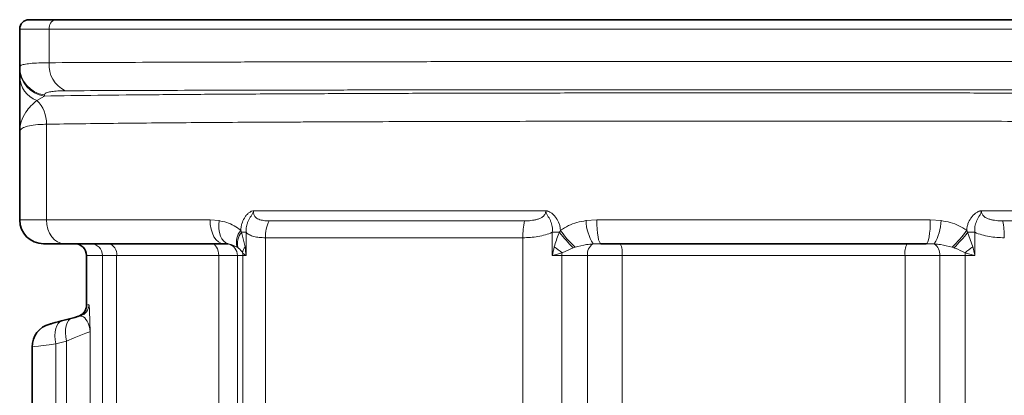
# Model space of a CAD drawing. Units: millimetres. Extents: x 0 to 2520, y 0 to 1782.
# Drawn here: x 978 to 1185, y 1557 to 1636 of the extents above; entities that cross this region are included whole.
import ezdxf

# ---------------------------------------------------------------- set-up
doc = ezdxf.new("R2010")
doc.units = ezdxf.units.MM

# ---------------------------------------------------------------- blocks, each defined once
blk = doc.blocks.new('01703995_1')
at = {"color": 7, "linetype": 'Continuous', "lineweight": 35}
for p, q in [((95.87, 722.49), (90.28, 722.49)), ((393.4, 722.49), (95.87, 722.49)), ((88.28, 720.49), (88.28, 712.58)), ((88.28, 712.58), (88.28, 712.33)), ((88.28, 698.89), (88.28, 680.39)), ((93.28, 675.39), (97.64, 675.39)), ((97.64, 675.39), (131.15, 675.39)), ((210.45, 675.39), (278.82, 675.39)), ((102.33, 672.89), (102.33, 662.48)), ((99.3, 659.75), (97.09, 659.16)), ((90.88, 653.66), (90.88, 507.41))]:
    blk.add_line(p, q, dxfattribs=at)
at = {"color": 8, "linetype": 'Continuous', "lineweight": 18}
for p, q in [((88.28, 720.49), (94.49, 720.49)), ((94.49, 720.49), (394.78, 720.49)), ((94.49, 713.44), (94.49, 720.49)), ((91.87, 705.52), (93.48, 706.44)), ((93.48, 706.44), (93.48, 706.69)), ((93.92, 700.5), (93.92, 680.39)), ((198.87, 682.32), (137.4, 682.32)), ((351.87, 682.32), (290.4, 682.32)), ((93.92, 680.39), (88.28, 680.39)), ((128.28, 680.39), (93.92, 680.39)), ((130.19, 680.25), (128.28, 680.39)), ((194.4, 680.19), (140.69, 680.19)), ((209.58, 680.39), (207.3, 680.25)), ((279.68, 680.39), (209.58, 680.39)), ((281.96, 680.25), (279.68, 680.39)), ((348.58, 680.19), (294.87, 680.19)), ((134.9, 677.78), (135.86, 677.78)), ((135.65, 674.73), (134.9, 677.78)), ((135.86, 672.89), (135.86, 677.78)), ((200.21, 677.78), (200.21, 672.89)), ((200.21, 677.78), (201.75, 677.78)), ((289.05, 677.78), (287.52, 677.78)), ((288.62, 674.73), (287.52, 677.78)), ((289.05, 672.89), (289.05, 677.78)), ((133.97, 674.66), (134.17, 674.52)), ((139.94, 509.04), (139.94, 676.65)), ((139.94, 676.65), (194.03, 676.65)), ((194.03, 676.65), (194.03, 507.98)), ((204.63, 674.52), (205.02, 674.66)), ((284.24, 674.66), (284.64, 674.52)), ((105.69, 672.89), (102.33, 672.89)), ((105.69, 672.89), (108.66, 672.89)), ((105.69, 672.89), (105.69, 641.2)), ((108.66, 672.89), (130.11, 672.89)), ((108.66, 508.8), (108.66, 672.89)), ((130.11, 672.89), (134.06, 672.89)), ((130.11, 672.89), (130.11, 509.63)), ((134.06, 672.89), (135.2, 672.89)), ((134.06, 509.58), (134.06, 672.89)), ((135.2, 672.89), (135.2, 509.27)), ((135.2, 672.89), (135.86, 672.89)), ((200.21, 672.89), (202.24, 672.89)), ((202.24, 508.18), (202.24, 672.89)), ((202.24, 672.89), (207.61, 672.89)), ((202.28, 673.5), (204.63, 674.52)), ((207.61, 672.89), (207.61, 508.51)), ((207.61, 672.89), (214.88, 672.89)), ((214.88, 672.89), (274.38, 672.89)), ((214.88, 508.59), (214.88, 672.89)), ((274.38, 672.89), (281.65, 672.89)), ((274.38, 672.89), (274.38, 508.59)), ((281.65, 672.89), (287.03, 672.89)), ((281.65, 508.52), (281.65, 672.89)), ((287.03, 672.89), (287.03, 508.19)), ((287.03, 672.89), (289.05, 672.89)), ((102.33, 662.48), (102.83, 662.61)), ((103.09, 641.2), (103.09, 656.93)), ((95.88, 654.33), (98.09, 654.92)), ((95.88, 508.07), (95.88, 654.33)), ((98.09, 654.92), (98.09, 508.27))]:
    blk.add_line(p, q, dxfattribs=at)
at = {"color": 8, "linetype": 'Continuous', "lineweight": 18, "flags": 128}
for points in [[(97.64, 675.39), (96.91, 675.48), (96.22, 675.77), (95.57, 676.23), (95.01, 676.85), (94.55, 677.61), (94.2, 678.48), (93.99, 679.41), (93.92, 680.39)], [(131.15, 675.39), (130.59, 675.48), (130.05, 675.77), (129.56, 676.23), (129.12, 676.85), (128.77, 677.61), (128.5, 678.48), (128.34, 679.41), (128.28, 680.39)], [(132.07, 675.34), (131.6, 675.54), (131.17, 675.89), (130.8, 676.38), (130.51, 676.99), (130.29, 677.71), (130.17, 678.51), (130.13, 679.37), (130.19, 680.25)], [(210.45, 675.39), (210.28, 675.48), (210.12, 675.77), (209.97, 676.23), (209.84, 676.85), (209.73, 677.61), (209.65, 678.48), (209.6, 679.41), (209.58, 680.39)], [(278.82, 675.39), (278.99, 675.48), (279.15, 675.77), (279.3, 676.23), (279.43, 676.85), (279.54, 677.61), (279.62, 678.48), (279.67, 679.41), (279.68, 680.39)], [(130.11, 672.89), (130.09, 673.38), (130, 673.85), (129.86, 674.28), (129.68, 674.66), (129.46, 674.97), (129.2, 675.2), (128.93, 675.34), (128.64, 675.39)], [(95.88, 654.33), (95.75, 655.2), (95.7, 656.04), (95.74, 656.83), (95.86, 657.54), (96.06, 658.14), (96.34, 658.62), (96.69, 658.97), (97.09, 659.16)], [(98.09, 654.92), (97.96, 655.79), (97.91, 656.63), (97.94, 657.42), (98.07, 658.13), (98.27, 658.74), (98.55, 659.22), (98.9, 659.56), (99.3, 659.75)], [(98.09, 654.92), (99.75, 655.58), (101.12, 656.14), (102.17, 656.56), (102.83, 656.82), (103.09, 656.93)], [(90.88, 653.66), (91.03, 653.68), (91.49, 653.74), (92.22, 653.84), (93.22, 653.97), (94.45, 654.14), (95.88, 654.33)]]:
    blk.add_lwpolyline(points, dxfattribs=at)
at = {"color": 7, "linetype": 'Continuous', "lineweight": 35, "flags": 128}
for points in [[(100.98, 660.2), (100.44, 660.05), (99.87, 659.9), (99.3, 659.75)], [(97.09, 659.16), (96.37, 658.96), (95.76, 658.8), (95.26, 658.67), (94.89, 658.57), (94.66, 658.51), (94.59, 658.49)]]:
    blk.add_lwpolyline(points, dxfattribs=at)
at = {"color": 7, "linetype": 'Continuous', "lineweight": 35}
for centre, radius, start, end in [((90.28, 720.49), 2, 90, 180), ((93.28, 680.39), 5, 180, 270), ((99.83, 672.89), 2.5, 0, 90), ((99.83, 662.48), 2.5, 285, 0.3), ((95.88, 653.66), 5, 105, 180)]:
    blk.add_arc(centre, radius, start, end, dxfattribs=at)
at = {"color": 8, "linetype": 'Continuous', "lineweight": 18}
for centre, radius, start, end in [((96.25, 720.75), 1.78, 102.3294, 188.4702), ((94.24, 712.6), 5.96, 180.236, 262.6353), ((94.24, 712.35), 5.96, 180.2356, 262.6389), ((100.32, 712.87), 5.86, 174.4132, 245.232), ((93.77, 710.67), 5.49, 181.3907, 249.7535), ((87.16, 700.67), 6.76, 358.5949, 45.8633), ((147.91, 676.81), 7.97, 154.9188, 181.1529), ((209.51, 676.86), 15.47, 167.5507, 180.7545), ((217.74, 680.7), 10.44, 182.4767, 210.8711), ((271.53, 680.7), 10.44, 329.1289, 357.5233), ((279.76, 676.86), 15.47, 359.2455, 12.4493), ((137.72, 675.7), 3.89, 140.0232, 195.584), ((137.69, 675.44), 3.64, 140.0474, 194.683), ((227.68, 697.77), 32.74, 217.6345, 225.2483), ((219.14, 690.04), 20.88, 214.5532, 227.4528), ((270.12, 690.04), 20.88, 312.5472, 325.4468), ((261.59, 697.77), 32.74, 314.7517, 322.3655), ((103.19, 672.89), 2.5, 359.9634, 89.9624), ((106.46, 673.21), 2.23, 351.7972, 78.2536), ((131.57, 672.9), 2.49, 359.6755, 78.4315), ((137.34, 673.27), 2.23, 139.4036, 174.1617), ((183.85, 650.53), 29.45, 51.2633, 55.2447), ((210.13, 673.2), 2.53, 122.3009, 187.1139), ((210.52, 673.5), 4.41, 352.0374, 25.3999), ((278.75, 673.5), 4.41, 154.6001, 187.9626), ((279.14, 673.2), 2.53, 352.8861, 57.6991), ((305.41, 650.53), 29.45, 124.7553, 128.7367), ((132.66, 672.89), 2.54, 359.9994, 13.9594), ((206.52, 672.89), 4.28, 171.8106, 180.0328), ((282.75, 672.89), 4.28, 359.9672, 8.1894), ((100.33, 662.61), 2.5, 285.0036, 0.0106)]:
    blk.add_arc(centre, radius, start, end, dxfattribs=at)
for points, knots in [([(94.49, 713.44), (93.73, 713.43), (92.2, 713.41), (90.45, 713.29), (89.16, 713.1), (88.41, 712.87), (88.32, 712.67), (88.28, 712.58)], [0, 0, 0, 0, 0.202458, 0.410724, 0.612773, 0.820543, 1, 1, 1, 1]), ([(394.78, 713.44), (391.7, 713.45), (385.54, 713.49), (375.7, 713.53), (364.89, 713.56), (353, 713.6), (340.01, 713.63), (326.57, 713.65), (312.77, 713.67), (298.69, 713.68), (284.36, 713.69), (269.82, 713.7), (255.15, 713.7), (240.46, 713.7), (225.8, 713.7), (211.23, 713.7), (196.79, 713.69), (182.56, 713.67), (168.61, 713.66), (155.03, 713.64), (141.87, 713.61), (129.16, 713.58), (116.96, 713.54), (105.31, 713.49), (98.09, 713.46), (94.49, 713.44)], [0, 0, 0, 0, 0.037894, 0.075819, 0.113713, 0.157927, 0.202291, 0.246707, 0.291072, 0.335286, 0.3795, 0.423864, 0.46828, 0.512645, 0.556859, 0.601072, 0.645436, 0.689852, 0.734216, 0.778429, 0.822643, 0.867007, 0.911422, 0.955787, 1, 1, 1, 1]), ([(97.86, 707.55), (101.4, 707.56), (108.48, 707.59), (119.9, 707.63), (131.83, 707.66), (144.27, 707.68), (157.14, 707.71), (170.4, 707.72), (184.02, 707.74), (197.93, 707.75), (212.02, 707.76), (226.25, 707.76), (240.56, 707.76), (254.9, 707.76), (269.22, 707.76), (283.41, 707.75), (297.41, 707.74), (311.17, 707.73), (324.64, 707.72), (337.78, 707.7), (350.48, 707.67), (362.11, 707.65), (372.7, 707.62), (382.34, 707.58), (388.38, 707.56), (391.4, 707.55)], [0, 0, 0, 0, 0.04423, 0.088609, 0.133037, 0.177414, 0.221643, 0.265847, 0.3102, 0.354605, 0.398958, 0.443162, 0.487361, 0.531711, 0.576111, 0.620461, 0.66466, 0.708874, 0.753236, 0.797649, 0.842013, 0.886227, 0.924141, 0.962086, 1, 1, 1, 1]), ([(93.48, 706.69), (93.51, 706.78), (93.57, 706.98), (94.09, 707.21), (94.99, 707.4), (96.23, 707.52), (97.31, 707.54), (97.86, 707.55)], [0, 0, 0, 0, 0.1795859, 0.3814669, 0.5892048, 0.791636, 1, 1, 1, 1]), ([(395.79, 706.44), (391.99, 706.49), (384.38, 706.6), (371.83, 706.73), (358.56, 706.83), (345.23, 706.9), (332.04, 706.96), (319.12, 707.01), (305.85, 707.04), (292.31, 707.07), (278.58, 707.09), (264.68, 707.1), (250.67, 707.11), (236.62, 707.11), (222.62, 707.1), (208.74, 707.09), (195.03, 707.06), (181.53, 707.04), (168.3, 707), (155.43, 706.95), (142.45, 706.89), (129.48, 706.82), (116.67, 706.72), (104.53, 706.6), (97.16, 706.49), (93.48, 706.44)], [0, 0, 0, 0, 0.048103, 0.096358, 0.144614, 0.192718, 0.233978, 0.275381, 0.316832, 0.358235, 0.399496, 0.440766, 0.482178, 0.523639, 0.565051, 0.606321, 0.647585, 0.688991, 0.730445, 0.771851, 0.813114, 0.859767, 0.906558, 0.953348, 1, 1, 1, 1]), ([(88.28, 698.89), (88.28, 698.9), (88.28, 699.63), (88.52, 701.08), (89.66, 703.46), (91.04, 704.75), (91.87, 705.52)], [0, 0, 0, 0, 0.001673, 0.283571, 0.570019, 1, 1, 1, 1]), ([(88.28, 698.89), (88.28, 698.93), (88.3, 699.17), (88.58, 699.58), (89.53, 700.03), (91.06, 700.34), (92.63, 700.47), (93.68, 700.5), (93.92, 700.5)], [0, 0, 0, 0, 0.037247, 0.258477, 0.479678, 0.705412, 0.931137, 1, 1, 1, 1]), ([(93.92, 700.5), (98.7, 700.58), (103.72, 700.65), (114.21, 700.76), (119.69, 700.81), (131.11, 700.89), (137.05, 700.93), (144.76, 700.96), (146.33, 700.97), (149.46, 700.99), (151.03, 700.99), (155.78, 701.01), (158.98, 701.03), (168.66, 701.06), (175.24, 701.08), (188.65, 701.11), (195.48, 701.12), (204.17, 701.14), (205.92, 701.14), (209.42, 701.14), (211.19, 701.15), (216.47, 701.15), (219.99, 701.16), (230.55, 701.16), (237.6, 701.16), (251.69, 701.16), (258.74, 701.16), (269.32, 701.16), (272.84, 701.15), (278.13, 701.15), (279.89, 701.14), (283.4, 701.14), (285.14, 701.14), (293.82, 701.12), (300.64, 701.11), (314.04, 701.08), (320.63, 701.06), (330.32, 701.03), (333.52, 701.01), (338.27, 700.99), (339.85, 700.99), (342.99, 700.97), (344.55, 700.96), (352.25, 700.93), (358.18, 700.89), (369.59, 700.81), (375.06, 700.76), (385.55, 700.65), (390.57, 700.58), (395.34, 700.5)], [0, 0, 0, 0, 0.0625, 0.0625, 0.125, 0.125, 0.1875, 0.1875, 0.203125, 0.203125, 0.21875, 0.21875, 0.25, 0.25, 0.3125, 0.3125, 0.375, 0.375, 0.390625, 0.390625, 0.40625, 0.40625, 0.4375, 0.4375, 0.5, 0.5, 0.5625, 0.5625, 0.59375, 0.59375, 0.609375, 0.609375, 0.625, 0.625, 0.6875, 0.6875, 0.75, 0.75, 0.78125, 0.78125, 0.796875, 0.796875, 0.8125, 0.8125, 0.875, 0.875, 0.9375, 0.9375, 1, 1, 1, 1]), ([(134.74, 678.2), (134.75, 678.43), (134.78, 678.66), (134.86, 679.11), (134.91, 679.34), (135.1, 680), (135.27, 680.41), (135.61, 680.98), (135.74, 681.16), (136.01, 681.49), (136.16, 681.64), (136.48, 681.92), (136.65, 682.03), (136.92, 682.18), (137.01, 682.22), (137.2, 682.29), (137.3, 682.31), (137.4, 682.32)], [0, 0, 0, 0, 0.125, 0.125, 0.25, 0.25, 0.5, 0.5, 0.625, 0.625, 0.75, 0.75, 0.875, 0.875, 0.9375, 0.9375, 1, 1, 1, 1]), ([(135.86, 677.78), (135.83, 678.19), (135.86, 678.59), (135.98, 679.2), (136.03, 679.4), (136.15, 679.79), (136.23, 679.97), (136.4, 680.34), (136.49, 680.52), (136.7, 680.87), (136.81, 681.04), (137.04, 681.38), (137.15, 681.54), (137.29, 681.82), (137.33, 681.91), (137.39, 682.11), (137.4, 682.22), (137.4, 682.32)], [0, 0, 0, 0, 0.25, 0.25, 0.375, 0.375, 0.5, 0.5, 0.625, 0.625, 0.75, 0.75, 0.875, 0.875, 0.9375, 0.9375, 1, 1, 1, 1]), ([(140.69, 680.19), (140.29, 680.19), (139.91, 680.21), (139.37, 680.29), (139.19, 680.32), (138.84, 680.4), (138.68, 680.45), (138.36, 680.58), (138.21, 680.65), (137.94, 680.85), (137.81, 680.97), (137.66, 681.19), (137.62, 681.27), (137.54, 681.45), (137.5, 681.55), (137.45, 681.76), (137.43, 681.87), (137.41, 682.09), (137.4, 682.2), (137.4, 682.32)], [0, 0, 0, 0, 0.25, 0.25, 0.375, 0.375, 0.5, 0.5, 0.625, 0.625, 0.75, 0.75, 0.8125, 0.8125, 0.875, 0.875, 0.9375, 0.9375, 1, 1, 1, 1]), ([(198.87, 682.32), (198.87, 682.2), (198.85, 682.09), (198.8, 681.87), (198.77, 681.76), (198.62, 681.45), (198.48, 681.27), (198.13, 680.97), (197.94, 680.85), (197.52, 680.65), (197.31, 680.58), (196.87, 680.45), (196.64, 680.4), (196.19, 680.32), (195.97, 680.29), (195.29, 680.21), (194.84, 680.19), (194.4, 680.19)], [0, 0, 0, 0, 0.0625, 0.0625, 0.125, 0.125, 0.25, 0.25, 0.375, 0.375, 0.5, 0.5, 0.625, 0.625, 0.75, 0.75, 1, 1, 1, 1]), ([(201.94, 678.2), (201.93, 678.43), (201.9, 678.66), (201.81, 679.11), (201.75, 679.34), (201.52, 680), (201.32, 680.41), (200.93, 680.98), (200.78, 681.16), (200.47, 681.49), (200.3, 681.64), (199.93, 681.91), (199.73, 682.03), (199.42, 682.18), (199.31, 682.22), (199.15, 682.27), (199.09, 682.28), (198.98, 682.31), (198.92, 682.32), (198.87, 682.32)], [0, 0, 0, 0, 0.125, 0.125, 0.25, 0.25, 0.5, 0.5, 0.625, 0.625, 0.75, 0.75, 0.875, 0.875, 0.9375, 0.9375, 0.96875, 0.96875, 1, 1, 1, 1]), ([(200.21, 677.78), (200.27, 678.19), (200.26, 678.59), (200.17, 679.19), (200.13, 679.39), (200.02, 679.78), (199.95, 679.97), (199.8, 680.33), (199.71, 680.51), (199.51, 680.86), (199.41, 681.03), (199.2, 681.37), (199.09, 681.53), (198.97, 681.81), (198.93, 681.9), (198.89, 682.06), (198.88, 682.11), (198.87, 682.21), (198.87, 682.27), (198.87, 682.32)], [0, 0, 0, 0, 0.25, 0.25, 0.375, 0.375, 0.5, 0.5, 0.625, 0.625, 0.75, 0.75, 0.875, 0.875, 0.9375, 0.9375, 0.96875, 0.96875, 1, 1, 1, 1]), ([(287.32, 678.2), (287.34, 678.43), (287.37, 678.66), (287.46, 679.11), (287.52, 679.34), (287.74, 680), (287.94, 680.41), (288.34, 680.98), (288.48, 681.16), (288.8, 681.49), (288.97, 681.64), (289.34, 681.92), (289.53, 682.03), (289.85, 682.18), (289.95, 682.22), (290.12, 682.27), (290.17, 682.28), (290.28, 682.31), (290.34, 682.32), (290.4, 682.32)], [0, 0, 0, 0, 0.125, 0.125, 0.25, 0.25, 0.5, 0.5, 0.625, 0.625, 0.75, 0.75, 0.875, 0.875, 0.9375, 0.9375, 0.96875, 0.96875, 1, 1, 1, 1]), ([(289.05, 677.78), (289, 678.19), (289, 678.59), (289.09, 679.2), (289.14, 679.4), (289.25, 679.79), (289.31, 679.97), (289.47, 680.34), (289.56, 680.52), (289.76, 680.87), (289.86, 681.04), (290.07, 681.38), (290.18, 681.54), (290.3, 681.82), (290.34, 681.91), (290.39, 682.11), (290.4, 682.22), (290.4, 682.32)], [0, 0, 0, 0, 0.25, 0.25, 0.375, 0.375, 0.5, 0.5, 0.625, 0.625, 0.75, 0.75, 0.875, 0.875, 0.9375, 0.9375, 1, 1, 1, 1]), ([(294.87, 680.19), (294.42, 680.19), (293.97, 680.21), (293.3, 680.29), (293.07, 680.32), (292.62, 680.4), (292.4, 680.45), (291.96, 680.58), (291.74, 680.65), (291.33, 680.85), (291.14, 680.97), (290.88, 681.19), (290.8, 681.27), (290.66, 681.45), (290.6, 681.55), (290.5, 681.76), (290.46, 681.87), (290.41, 682.09), (290.4, 682.2), (290.4, 682.32)], [0, 0, 0, 0, 0.25, 0.25, 0.375, 0.375, 0.5, 0.5, 0.625, 0.625, 0.75, 0.75, 0.8125, 0.8125, 0.875, 0.875, 0.9375, 0.9375, 1, 1, 1, 1]), ([(134.74, 678.2), (134.28, 678.54), (133.35, 679.23), (131.8, 679.9), (130.72, 680.13), (130.19, 680.25)], [0, 0, 0, 0, 0.326592, 0.663608, 1, 1, 1, 1]), ([(207.3, 680.25), (206.66, 680.13), (205.4, 679.91), (203.58, 679.24), (202.49, 678.55), (201.94, 678.2)], [0, 0, 0, 0, 0.336394, 0.66357, 1, 1, 1, 1]), ([(287.32, 678.2), (286.79, 678.54), (285.71, 679.23), (283.88, 679.9), (282.6, 680.13), (281.96, 680.25)], [0, 0, 0, 0, 0.326591, 0.663608, 1, 1, 1, 1]), ([(135.86, 677.78), (136.05, 677.57), (136.28, 677.4), (136.83, 677.11), (137.15, 677), (137.84, 676.82), (138.22, 676.76), (139.04, 676.67), (139.48, 676.65), (139.94, 676.65)], [0, 0, 0, 0, 0.25, 0.25, 0.5, 0.5, 0.75, 0.75, 1, 1, 1, 1]), ([(194.03, 676.65), (194.56, 676.65), (195.08, 676.67), (196.15, 676.76), (196.69, 676.82), (197.74, 677), (198.26, 677.11), (199.27, 677.4), (199.75, 677.57), (200.21, 677.78)], [0, 0, 0, 0, 0.25, 0.25, 0.5, 0.5, 0.75, 0.75, 1, 1, 1, 1]), ([(201.75, 677.78), (201.71, 677.69), (201.25, 676.7), (200.93, 675.67), (200.64, 674.73)], [0, 0, 0, 0, 0.09315, 1, 1, 1, 1]), ([(289.05, 677.78), (289.51, 677.57), (290, 677.4), (291.01, 677.11), (291.53, 677), (292.58, 676.82), (293.12, 676.76), (294.18, 676.67), (294.71, 676.65), (295.23, 676.65)], [0, 0, 0, 0, 0.25, 0.25, 0.5, 0.5, 0.75, 0.75, 1, 1, 1, 1]), ([(132.07, 675.34), (132.29, 675.31), (132.93, 675.21), (133.56, 674.88), (133.97, 674.66)], [0, 0, 0, 0, 0.353071, 1, 1, 1, 1]), ([(205.02, 674.66), (205.82, 674.88), (207.06, 675.21), (208.32, 675.31), (208.77, 675.34)], [0, 0, 0, 0, 0.646929, 1, 1, 1, 1]), ([(280.49, 675.34), (280.94, 675.31), (282.21, 675.21), (283.44, 674.88), (284.24, 674.66)], [0, 0, 0, 0, 0.353071, 1, 1, 1, 1]), ([(134.17, 674.52), (134.21, 674.49), (134.6, 674.19), (134.88, 673.83), (135.12, 673.5)], [0, 0, 0, 0, 0.101222, 1, 1, 1, 1]), ([(135.12, 673.5), (135.22, 673.4), (135.42, 673.19), (135.7, 672.99), (135.85, 672.89), (135.86, 672.89)], [0, 0, 0, 0, 0.487553, 0.992437, 1, 1, 1, 1]), ([(200.21, 672.89), (200.22, 672.89), (200.59, 672.99), (201.29, 673.19), (201.96, 673.4), (202.28, 673.5)], [0, 0, 0, 0, 0.007565, 0.512446, 1, 1, 1, 1]), ([(284.64, 674.52), (284.72, 674.49), (285.54, 674.19), (286.3, 673.83), (286.98, 673.5)], [0, 0, 0, 0, 0.101224, 1, 1, 1, 1]), ([(286.98, 673.5), (287.31, 673.4), (287.97, 673.19), (288.68, 672.99), (289.05, 672.89), (289.05, 672.89)], [0, 0, 0, 0, 0.487554, 0.992435, 1, 1, 1, 1]), ([(103.09, 656.93), (103.09, 656.93), (103.06, 657.91), (103.02, 659.45), (102.96, 661.1), (102.9, 662.31), (102.86, 662.5), (102.83, 662.61)], [0, 0, 0, 0, 0.0013, 0.315625, 0.515542, 0.715141, 1, 1, 1, 1]), ([(100.98, 660.2), (101.21, 660.17), (101.8, 660.11), (102.71, 658.79), (103.06, 657.56), (103.09, 656.93), (103.09, 656.93)], [0, 0, 0, 0, 0.257352, 0.653739, 0.998367, 1, 1, 1, 1])]:
    blk.add_open_spline(points, degree=3, knots=knots, dxfattribs=at)
at = {"color": 7, "linetype": 'Continuous', "lineweight": 35}
for points, knots in [([(88.28, 712.33), (88.28, 712.14), (88.28, 711.76), (88.28, 710.95), (88.28, 710.54)], [0, 0, 0, 0, 0.495299, 1, 1, 1, 1]), ([(88.28, 710.54), (88.28, 709.9), (88.28, 708.6), (88.28, 705.85), (88.28, 702.6), (88.28, 700.14), (88.28, 698.9), (88.28, 698.89)], [0, 0, 0, 0, 0.229652, 0.464098, 0.730447, 0.998612, 1, 1, 1, 1])]:
    blk.add_open_spline(points, degree=3, knots=knots, dxfattribs=at)
at = {"color": 8, "linetype": 'Continuous', "lineweight": 18}
for points in [[(134.9, 677.78), (134.85, 677.92), (134.8, 678.06), (134.74, 678.2)], [(201.94, 678.2), (201.88, 678.06), (201.81, 677.92), (201.75, 677.78)], [(287.52, 677.78), (287.45, 677.92), (287.39, 678.06), (287.32, 678.2)], [(135.65, 674.73), (135.73, 674.11), (135.8, 673.5), (135.86, 672.89)], [(200.64, 674.73), (200.49, 674.11), (200.35, 673.5), (200.21, 672.89)], [(208.77, 675.34), (209.33, 675.38), (209.88, 675.39), (210.45, 675.39)], [(278.82, 675.39), (279.38, 675.39), (279.94, 675.38), (280.49, 675.34)], [(288.62, 674.73), (288.77, 674.11), (288.92, 673.5), (289.05, 672.89)]]:
    blk.add_open_spline(points, degree=3, dxfattribs=at)
at = {"color": 7, "linetype": 'Continuous', "lineweight": 35}
blk.add_open_spline([(131.15, 675.39), (131.48, 675.39), (131.77, 675.38), (132.07, 675.34)], degree=3, dxfattribs=at)

msp = doc.modelspace()

# ---------------------------------------------------------------- block references
msp.add_blockref('01703995_1', (890.08, 913.46))

doc.saveas('drawing.dxf')
